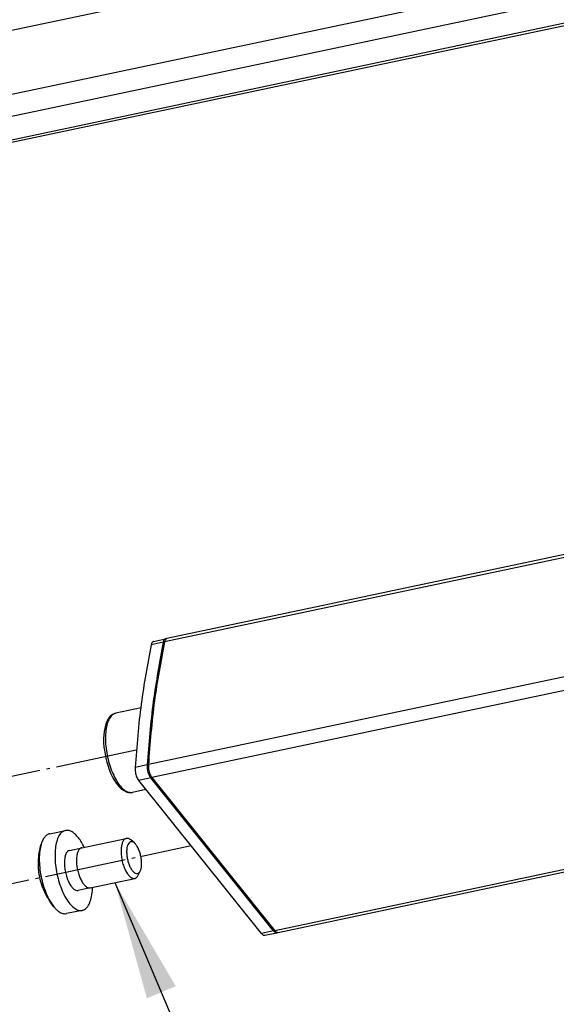
# Model space of a CAD drawing. Units: millimetres. Extents: x 1073 to 2263, y 16 to 847.
# Drawn here: x 1764 to 1780, y 724 to 753 of the extents above; entities that cross this region are included whole.
import ezdxf

# ---------------------------------------------------------------- set-up
doc = ezdxf.new("R2010")
doc.units = ezdxf.units.MM
doc.linetypes.add('DOT_CENTER', pattern=[14, 12, -1, 0, -1])
doc.layers.add('1', color=7, linetype='Continuous')
doc.dimstyles.get("Standard").update_dxf_attribs({"dimtxt": 0.18, "dimasz": 0.18, "dimexe": 0.18, "dimexo": 0.0625, "dimgap": 0.09, "dimtad": 0, "dimtih": 1, "dimtoh": 1, "dimdec": 4, "dimzin": 0, "dimdsep": 46, "dimtxsty": 'Standard', "dimcen": 0.09, "dimadec": 0, "dimazin": 0, "dimtfac": 1, "dimtdec": 4, "dimtofl": 0, "dimtmove": 0, "dimatfit": 3, "dimfxl": 0, "dimtolj": 1, "dimtzin": 0, "dimarcsym": 0})

# ---------------------------------------------------------------- blocks, each defined once
blk = doc.blocks.new('Montage1', base_point=(9157.35, 3789.9))
at = {"color": 7, "linetype": 'Continuous'}
for p, q in [((8756.12, 3749.25), (9581.21, 3923.53)), ((8765.49, 3741.81), (9579.94, 3913.84)), ((8768.17, 3739.15), (9579.5, 3910.52)), ((8769.72, 3736.02), (9579.03, 3906.96)), ((8769.79, 3735.67), (9578.98, 3906.59)), ((9367.41, 3766.19), (8840.56, 3654.92)), ((9367.93, 3764.28), (8841.09, 3653.01)), ((9385.99, 3741.79), (8859.15, 3630.52)), ((8859.62, 3630.27), (9386.46, 3741.53)), ((9110.86, 3729.96), (8843.27, 3673.44)), ((9110.79, 3729.52), (8842.93, 3672.95)), ((8841.32, 3673.03), (8843.09, 3673.4)), ((8843.13, 3673.41), (8843.09, 3673.4)), ((8843.17, 3673.4), (8843.13, 3673.41)), ((8842.75, 3672.91), (8840.98, 3672.53)), ((8839.49, 3663.27), (8835.77, 3662.48)), ((8834.77, 3661.8), (8834.71, 3661.71)), ((8835.02, 3662.08), (8834.77, 3661.8)), ((8835.08, 3662.12), (8835.02, 3662.08)), ((8835.31, 3662.3), (8835.08, 3662.12)), ((8835.42, 3662.35), (8835.31, 3662.3)), ((8835.65, 3662.44), (8835.42, 3662.35)), ((8835.71, 3662.46), (8835.65, 3662.44)), ((8835.77, 3662.48), (8835.71, 3662.46)), ((8834.25, 3660.7), (8834.14, 3660.25)), ((8834.3, 3660.86), (8834.25, 3660.7)), ((8834.39, 3661.11), (8834.3, 3660.86)), ((8834.56, 3661.47), (8834.39, 3661.11)), ((8834.71, 3661.71), (8834.56, 3661.47)), ((8834.01, 3659.27), (8833.99, 3658.73)), ((8834.06, 3659.77), (8834.01, 3659.27)), ((8834.14, 3660.25), (8834.06, 3659.77)), ((8833.99, 3658.73), (8833.99, 3658.18)), ((8833.99, 3658.18), (8834.04, 3657.49)), ((8834.04, 3657.49), (8834.1, 3657.03)), ((8834.1, 3657.03), (8834.19, 3656.45)), ((8834.19, 3656.45), (8834.31, 3655.87)), ((8834.31, 3655.87), (8834.45, 3655.3)), ((8834.45, 3655.3), (8834.63, 3654.69)), ((8834.63, 3654.69), (8834.81, 3654.2)), ((8840.38, 3654.88), (8838.61, 3654.5)), ((8834.81, 3654.2), (8835.02, 3653.68)), ((8835.02, 3653.68), (8835.25, 3653.19)), ((8835.25, 3653.19), (8835.5, 3652.74)), ((8835.5, 3652.74), (8835.76, 3652.32)), ((8835.76, 3652.32), (8836.04, 3651.95)), ((8836.04, 3651.95), (8836.23, 3651.72)), ((8836.23, 3651.72), (8836.33, 3651.62)), ((8840.91, 3652.97), (8839.14, 3652.59)), ((8857.2, 3630.11), (8839.14, 3652.59)), ((8858.97, 3630.48), (8840.91, 3652.97)), ((8841.09, 3653.01), (8859.15, 3630.52)), ((8836.33, 3651.62), (8836.63, 3651.34)), ((8836.63, 3651.34), (8837.28, 3650.94)), ((8837.28, 3650.94), (8837.45, 3650.88)), ((8837.45, 3650.88), (8837.64, 3650.84)), ((8837.64, 3650.84), (8837.86, 3650.81)), ((8837.86, 3650.81), (8838, 3650.81)), ((8838, 3650.81), (8838.23, 3650.84)), ((8840.21, 3651.26), (8838.23, 3650.84)), ((8826.06, 3644.77), (8828.37, 3645.25)), ((8824.73, 3642.96), (8824.81, 3643.25)), ((8830.76, 3642.69), (8837.31, 3644.08)), ((8831.13, 3642.77), (8831.03, 3642.98)), ((8838.5, 3643.42), (8837.96, 3643.86)), ((8824.45, 3641.42), (8824.47, 3641.58)), ((8824.47, 3641.58), (8824.53, 3641.99)), ((8824.53, 3641.99), (8824.65, 3642.62)), ((8824.65, 3642.62), (8824.73, 3642.96)), ((8828.99, 3642.32), (8830.76, 3642.69)), ((8824.41, 3640.43), (8824.42, 3640.9)), ((8824.41, 3639.99), (8824.41, 3640.43)), ((8824.42, 3640.9), (8824.45, 3641.42)), ((8824.43, 3639.57), (8824.41, 3639.99)), ((8824.45, 3639.41), (8824.43, 3639.57)), ((8824.47, 3639.18), (8824.45, 3639.41)), ((8824.53, 3638.8), (8824.47, 3639.18)), ((8824.6, 3638.42), (8824.53, 3638.8)), ((8839.06, 3638.67), (8839.37, 3639.29)), ((8824.68, 3638.05), (8824.6, 3638.42)), ((8824.77, 3637.68), (8824.68, 3638.05)), ((8824.9, 3637.27), (8824.77, 3637.68)), ((8825.02, 3636.92), (8824.9, 3637.27)), ((8832, 3636.82), (8838.55, 3638.21)), ((8825.18, 3636.52), (8825.02, 3636.92)), ((8825.37, 3636.11), (8825.18, 3636.52)), ((8825.59, 3635.67), (8825.37, 3636.11)), ((8832, 3636.82), (8830.23, 3636.45)), ((8832.36, 3636.68), (8832.37, 3636.9)), ((8825.79, 3635.3), (8825.59, 3635.67)), ((8825.86, 3635.19), (8825.79, 3635.3)), ((8826.2, 3634.69), (8825.86, 3635.19)), ((8826.66, 3634.05), (8826.2, 3634.69)), ((8830.85, 3633.51), (8828.54, 3633.03)), ((8858.97, 3630.48), (8857.2, 3630.11)), ((8857.67, 3629.85), (8859.44, 3630.23)), ((8859.52, 3630.26), (8859.44, 3630.23)), ((8859.53, 3630.27), (8859.52, 3630.26))]:
    blk.add_line(p, q, dxfattribs=at)
for points in [[(8843.09, 3673.4), (8842.98, 3673.35), (8842.88, 3673.25), (8842.81, 3673.1), (8842.75, 3672.91)], [(8843.27, 3673.44), (8843.16, 3673.39), (8843.06, 3673.29), (8842.98, 3673.14), (8842.93, 3672.95)], [(8840.98, 3672.53), (8839.51, 3663.87), (8838.61, 3654.5)], [(8842.75, 3672.91), (8841.29, 3664.24), (8840.38, 3654.88)], [(8842.93, 3672.95), (8841.46, 3664.28), (8840.56, 3654.92)], [(8841.32, 3673.03), (8841.21, 3672.98), (8841.11, 3672.88), (8841.03, 3672.72), (8840.98, 3672.53)], [(8835.77, 3662.48), (8835.27, 3662.23), (8834.85, 3661.71), (8834.53, 3660.95), (8834.33, 3659.99)], [(8834.33, 3659.99), (8834.25, 3658.86), (8834.31, 3657.63), (8834.5, 3656.35), (8834.81, 3655.08), (8835.23, 3653.89), (8835.73, 3652.84), (8836.29, 3651.96), (8836.88, 3651.32), (8837.49, 3650.93), (8838.06, 3650.82)], [(8840.38, 3654.88), (8840.38, 3654.54), (8840.42, 3654.19), (8840.5, 3653.83), (8840.62, 3653.5), (8840.76, 3653.2), (8840.91, 3652.97)], [(8840.56, 3654.92), (8840.56, 3654.58), (8840.6, 3654.23), (8840.68, 3653.87), (8840.79, 3653.54), (8840.93, 3653.24), (8841.09, 3653.01)], [(8838.61, 3654.5), (8838.61, 3654.17), (8838.65, 3653.82), (8838.73, 3653.46), (8838.84, 3653.13), (8838.98, 3652.83), (8839.14, 3652.59)], [(8838.06, 3650.82), (8838.15, 3650.82), (8838.23, 3650.84)], [(8826.06, 3644.77), (8825.67, 3644.61), (8825.33, 3644.29), (8825.04, 3643.84), (8824.81, 3643.25)], [(8828.37, 3645.25), (8827.85, 3644.99), (8827.41, 3644.45), (8827.09, 3643.65), (8826.9, 3642.64), (8826.84, 3641.46), (8826.91, 3640.18), (8827.13, 3638.86), (8827.47, 3637.57), (8827.91, 3636.37), (8828.44, 3635.31), (8829.03, 3634.47), (8829.65, 3633.87), (8830.26, 3633.54), (8830.85, 3633.51)], [(8831.03, 3642.98), (8830.62, 3643.7), (8830.17, 3644.31), (8829.71, 3644.78), (8829.25, 3645.1), (8828.8, 3645.26), (8828.37, 3645.25)], [(8824.81, 3643.25), (8824.6, 3642.26), (8824.53, 3641.09), (8824.59, 3639.82), (8824.79, 3638.5), (8825.12, 3637.2), (8825.56, 3635.99), (8826.08, 3634.92), (8826.66, 3634.05)], [(8837.31, 3644.08), (8837.01, 3643.91), (8836.78, 3643.55), (8836.62, 3643.03), (8836.55, 3642.38), (8836.57, 3641.65), (8836.69, 3640.88), (8836.89, 3640.13), (8837.17, 3639.45), (8837.49, 3638.88), (8837.85, 3638.47), (8838.21, 3638.24), (8838.55, 3638.21)], [(8837.96, 3643.86), (8837.63, 3644.05), (8837.31, 3644.08)], [(8838.5, 3643.42), (8838.22, 3643.58), (8837.95, 3643.59), (8837.72, 3643.44), (8837.54, 3643.15), (8837.42, 3642.73), (8837.37, 3642.22), (8837.4, 3641.65), (8837.49, 3641.05), (8837.65, 3640.46), (8837.86, 3639.93), (8838.11, 3639.48), (8838.39, 3639.15), (8838.67, 3638.96), (8838.94, 3638.92), (8839.18, 3639.03), (8839.37, 3639.29)], [(8839.37, 3639.29), (8839.51, 3639.7), (8839.57, 3640.23), (8839.56, 3640.83), (8839.46, 3641.47), (8839.29, 3642.08), (8839.06, 3642.64), (8838.79, 3643.1), (8838.5, 3643.42)], [(8828.99, 3642.32), (8828.69, 3642.15), (8828.45, 3641.8), (8828.29, 3641.27), (8828.22, 3640.63), (8828.25, 3639.89), (8828.37, 3639.12), (8828.57, 3638.37), (8828.84, 3637.69), (8829.17, 3637.12), (8829.52, 3636.71), (8829.88, 3636.48), (8830.23, 3636.45)], [(8830.63, 3642.65), (8830.36, 3642.41), (8830.16, 3642.01), (8830.03, 3641.46), (8829.99, 3640.81), (8830.04, 3640.08), (8830.18, 3639.34), (8830.39, 3638.62), (8830.66, 3637.98), (8830.98, 3637.45), (8831.32, 3637.06), (8831.67, 3636.85), (8832, 3636.82)], [(8830.76, 3642.69), (8830.69, 3642.68), (8830.63, 3642.65)], [(8838.55, 3638.21), (8838.83, 3638.36), (8839.06, 3638.67)], [(8831.03, 3633.57), (8831.54, 3633.95), (8831.94, 3634.62), (8832.22, 3635.55), (8832.36, 3636.68)], [(8826.66, 3634.05), (8827.03, 3633.65), (8827.41, 3633.33)], [(8827.41, 3633.33), (8827.99, 3633.05), (8828.54, 3633.03)], [(8830.85, 3633.51), (8830.94, 3633.54), (8831.03, 3633.57)], [(8857.2, 3630.11), (8857.32, 3629.98), (8857.44, 3629.89), (8857.55, 3629.85), (8857.67, 3629.85)], [(8858.97, 3630.48), (8859.09, 3630.36), (8859.21, 3630.27), (8859.33, 3630.23), (8859.44, 3630.23)], [(8859.15, 3630.52), (8859.27, 3630.4), (8859.39, 3630.31), (8859.5, 3630.27), (8859.62, 3630.27)]]:
    blk.add_spline(points, degree=3, dxfattribs=at)
at = {"layer": '1', "color": 3, "linetype": 'DOT_CENTER'}
for p, q in [((8838.79, 3657.04), (8800.59, 3648.97)), ((8811.24, 3635.5), (8846.83, 3643.02))]:
    blk.add_line(p, q, dxfattribs=at)
at = {"layer": '1', "color": 3}
blk.add_solid([(8844.59, 3622.38), (8840.35, 3620.58), (8835.64, 3637.59)], dxfattribs=at)
at = {"layer": '1', "color": 3, "linetype": 'Continuous', "has_arrowhead": 0}
blk.add_leader([(8835.64, 3637.59), (8854.52, 3593.06)], dimstyle='Standard', dxfattribs=at)

msp = doc.modelspace()

# ---------------------------------------------------------------- block references
at = {"xscale": 0.2, "yscale": 0.2, "zscale": 0.2}
msp.add_blockref('Montage1', (1831.47, 757.98), dxfattribs=at)

doc.saveas('drawing.dxf')
